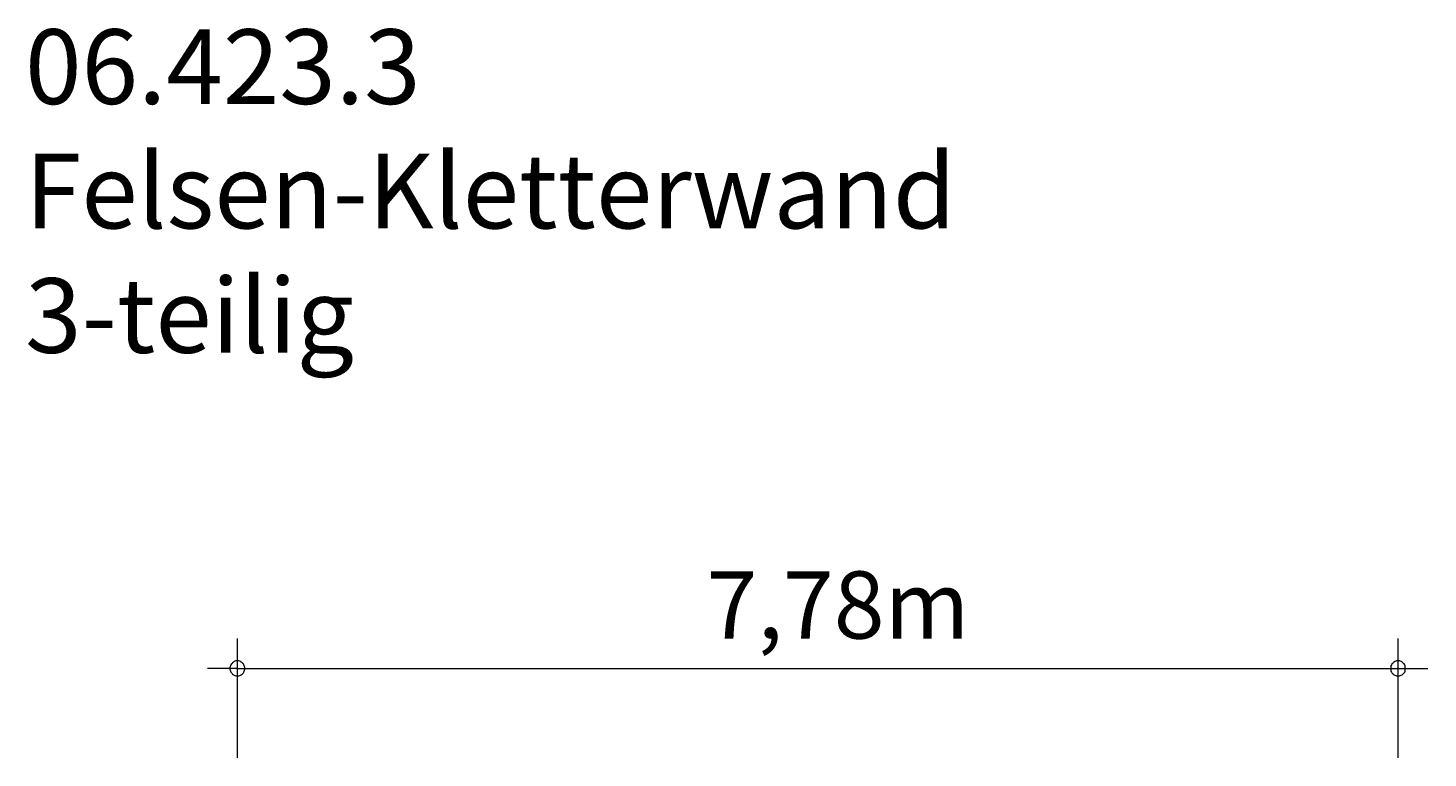
# Model space of a CAD drawing. Units: millimetres. Extents: x 111.2 to 160, y 75.3 to 130.2.
# Drawn here: x 112.5 to 159.4, y 105.7 to 130.2 of the extents above; entities that cross this region are included whole.
import ezdxf

# ---------------------------------------------------------------- set-up
doc = ezdxf.new("R2010")
doc.units = ezdxf.units.MM
doc.header["$MEASUREMENT"] = 0
doc.layers.add('Ebene 1', color=7, linetype='Continuous', lineweight=0)

msp = doc.modelspace()

# ---------------------------------------------------------------- linework, layer by layer
at = {"layer": 'Ebene 1', "color": 250, "lineweight": 18}
for p, q in [((119.521, 105.734), (119.521, 109.734)), ((158.411, 105.734), (158.411, 109.734)), ((119.521, 108.734), (118.521, 108.734)), ((119.521, 108.734), (159.411, 108.734))]:
    msp.add_line(p, q, dxfattribs=at)
for points in [[(119.771, 108.734), (119.771, 108.764), (119.761, 108.794), (119.751, 108.824), (119.741, 108.854), (119.721, 108.884), (119.701, 108.904), (119.681, 108.924), (119.651, 108.944), (119.631, 108.964), (119.601, 108.974), (119.571, 108.984), (119.541, 108.984), (119.501, 108.984), (119.471, 108.984), (119.441, 108.974), (119.411, 108.964), (119.391, 108.944), (119.361, 108.924), (119.341, 108.904), (119.321, 108.884), (119.301, 108.854), (119.291, 108.824), (119.281, 108.794), (119.271, 108.764), (119.271, 108.734)], [(158.661, 108.734), (158.651, 108.764), (158.651, 108.794), (158.641, 108.824), (158.631, 108.854), (158.611, 108.884), (158.591, 108.904), (158.571, 108.924), (158.541, 108.944), (158.511, 108.964), (158.481, 108.974), (158.451, 108.984), (158.421, 108.984), (158.391, 108.984), (158.361, 108.984), (158.331, 108.974), (158.301, 108.964), (158.271, 108.944), (158.251, 108.924), (158.221, 108.904), (158.201, 108.884), (158.191, 108.854), (158.171, 108.824), (158.161, 108.794), (158.161, 108.764), (158.161, 108.734)], [(119.271, 108.734), (119.271, 108.704), (119.281, 108.674), (119.291, 108.644), (119.301, 108.614), (119.321, 108.584), (119.341, 108.564), (119.361, 108.544), (119.391, 108.524), (119.411, 108.504), (119.441, 108.494), (119.471, 108.484), (119.501, 108.484), (119.541, 108.484), (119.571, 108.484), (119.601, 108.494), (119.631, 108.504), (119.651, 108.524), (119.681, 108.544), (119.701, 108.564), (119.721, 108.584), (119.741, 108.614), (119.751, 108.644), (119.761, 108.674), (119.771, 108.704), (119.771, 108.734)], [(158.161, 108.734), (158.161, 108.704), (158.161, 108.674), (158.171, 108.644), (158.191, 108.614), (158.201, 108.584), (158.221, 108.564), (158.251, 108.544), (158.271, 108.524), (158.301, 108.504), (158.331, 108.494), (158.361, 108.484), (158.391, 108.484), (158.421, 108.484), (158.451, 108.484), (158.481, 108.494), (158.511, 108.504), (158.541, 108.524), (158.571, 108.544), (158.591, 108.564), (158.611, 108.584), (158.631, 108.614), (158.641, 108.644), (158.651, 108.674), (158.651, 108.704), (158.661, 108.734)]]:
    msp.add_lwpolyline(points, dxfattribs=at)

# ---------------------------------------------------------------- texts
at = {"layer": 'Ebene 1', "char_height": 0.2, "attachment_point": 7}
for s, insert in [('\\C7;\\FVAGRounded Lt Normal|b0|i0|c1;\\H2.500000;\\W1.000000;06.423.3 Felsen-Kletterwand 3-teilig', (112.407, 119.304)), ('\\C7;\\FVAGRounded Lt Normal|b0|i0|c1;\\H2.250000;\\W1.000000;7,78m', (135.241, 109.734))]:
    msp.add_mtext(s, dxfattribs=dict(at, insert=insert))

doc.saveas('drawing.dxf')
